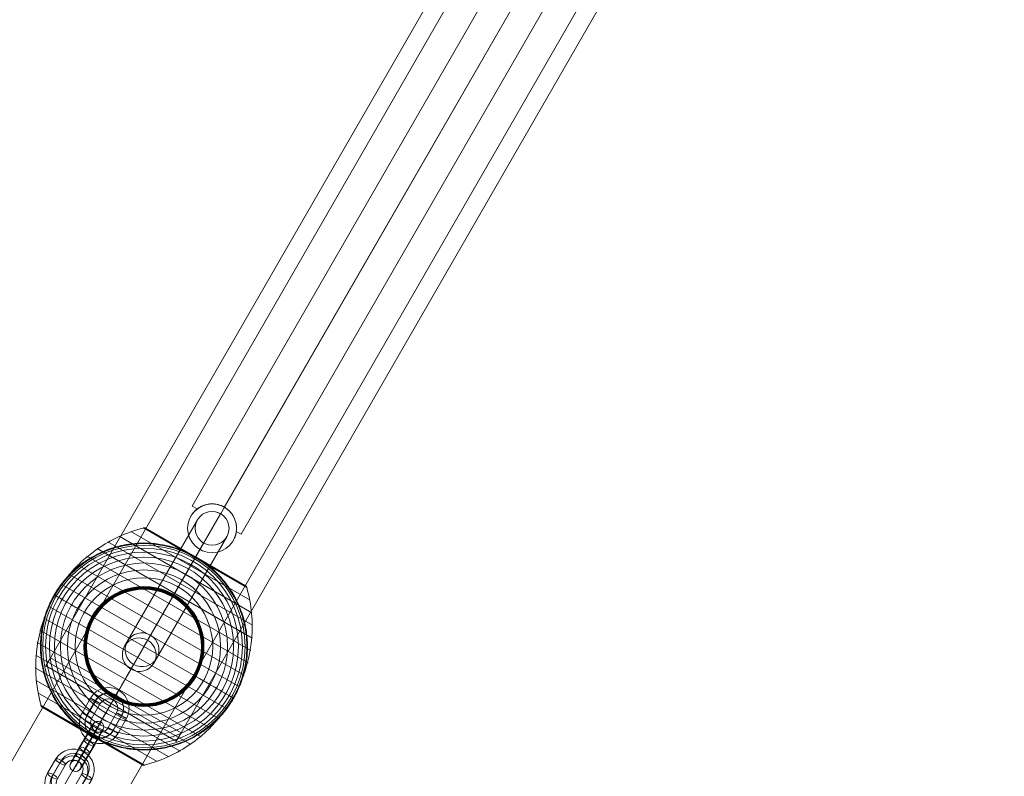
# Model space of a CAD drawing. Units: millimetres. Extents: x -6683 to 9442, y 102 to 9627.
# Drawn here: x 5920 to 6443, y 2835 to 3237 of the extents above; entities that cross this region are included whole.
import ezdxf

# ---------------------------------------------------------------- set-up
doc = ezdxf.new("R2010")
doc.units = ezdxf.units.MM
doc.header["$MEASUREMENT"] = 0
for name, color, linetype, lineweight in [('Level 8', 18, 'Continuous', 0), ('orbit - Level 25', 253, 'Continuous', 0), ('orbit - Level 26', 253, 'Continuous', 0), ('orbit - Level 27', 253, 'Continuous', 0)]:
    doc.layers.add(name, color=color, linetype=linetype, lineweight=lineweight)

# ---------------------------------------------------------------- blocks, each defined once
blk = doc.blocks.new('From Smart Solid_429')
at = {"layer": 'orbit - Level 26', "color": 252}
for p, q in [((-7.39, 9.21), (-11.72, 1.69)), ((-5.13, 7.01), (-9.47, -0.51)), ((-4.43, 8.44), (-8.76, 0.92)), ((-2.18, 6.24), (-6.51, -1.28)), ((2.18, -6.24), (6.51, 1.28)), ((5.13, -7.01), (9.47, 0.51)), ((4.43, -8.44), (8.76, -0.92)), ((7.39, -9.21), (11.72, -1.69))]:
    blk.add_line(p, q, dxfattribs=at)
for centre, major_axis, start_param, end_param in [((2.17, 3.76), (9.85, -4.89), 6.223268, 9.36486), ((1.81, 3.05), (7.17, -3.56), 6.223268, 9.36486), ((2.52, 4.47), (7.17, -3.56), 6.223268, 9.36486), ((2.17, 3.76), (4.48, -2.22), 6.223268, 9.36486), ((-2.17, -3.76), (9.85, -4.89), 3.081675, 6.223268), ((-1.81, -3.05), (7.17, -3.56), 3.081675, 6.223268), ((-2.52, -4.47), (7.17, -3.56), 3.081675, 6.223268), ((-2.17, -3.76), (4.48, -2.22), 3.081675, 6.223268)]:
    blk.add_ellipse(centre, major_axis=major_axis, ratio=0.964083, start_param=start_param, end_param=end_param, dxfattribs=at)
for centre, major_axis, ratio in [((6.02, 10.44), (-1.49, -2.61), 0.015905), ((9.11, -0.21), (-2.6, 1.5), 0.265125), ((9.11, -0.21), (-2.6, 1.5), 0.265125), ((4.78, -7.72), (-2.6, 1.5), 0.265125)]:
    blk.add_ellipse(centre, major_axis=major_axis, ratio=ratio, dxfattribs=at)
at = {"layer": 'orbit - Level 26', "color": 252, "extrusion": (0, 0, -1)}
for centre, major_axis, ratio in [((-4.78, 7.72), (2.6, -1.5), 0.265125), ((-9.11, 0.21), (2.6, -1.5), 0.265125), ((-9.11, 0.21), (2.6, -1.5), 0.265125), ((-6.02, -10.44), (1.49, 2.61), 0.015905)]:
    blk.add_ellipse(centre, major_axis=major_axis, ratio=ratio, dxfattribs=at)
blk = doc.blocks.new('From Smart Solid_430')
at = {"layer": 'orbit - Level 26', "color": 252}
for p, q in [((-7.32, 9.36), (-11.78, 1.55)), ((-4.71, 7.98), (-9.18, 0.17)), ((-4.72, 7.76), (-9.18, -0.05)), ((-2.11, 6.38), (-6.57, -1.43)), ((2.11, -6.38), (6.57, 1.43)), ((4.72, -7.76), (9.18, 0.05)), ((4.71, -7.98), (9.17, -0.17)), ((7.32, -9.36), (11.78, -1.55))]:
    blk.add_line(p, q, dxfattribs=at)
for centre, major_axis, start_param, end_param in [((2.23, 3.9), (10.99, -0.34), 5.795038, 8.936631), ((2.23, 3.79), (8, -0.25), 5.795038, 8.936631), ((2.23, 4.02), (8, -0.25), 5.795038, 8.936631), ((2.23, 3.9), (5, -0.15), 5.795038, 8.936631), ((-2.23, -3.91), (10.99, -0.34), 2.653445, 5.795038), ((-2.23, -3.79), (8, -0.25), 2.653445, 5.795038), ((-2.24, -4.02), (8, -0.25), 2.653445, 5.795038), ((-2.23, -3.91), (5, -0.15), 2.653445, 5.795038)]:
    blk.add_ellipse(centre, major_axis=major_axis, ratio=0.999309, start_param=start_param, end_param=end_param, dxfattribs=at)
for centre, major_axis, ratio in [((6.2, 10.85), (-1.49, -2.61), 0.01743), ((9.18, -0.06), (-2.6, 1.49), 0.032825), ((9.18, -0.06), (-2.6, 1.49), 0.032825), ((4.72, -7.87), (-2.6, 1.49), 0.032825)]:
    blk.add_ellipse(centre, major_axis=major_axis, ratio=ratio, dxfattribs=at)
at = {"layer": 'orbit - Level 26', "color": 252, "extrusion": (0, 0, -1)}
for centre, major_axis, ratio in [((-4.72, 7.87), (2.6, -1.49), 0.032825), ((-9.18, 0.06), (2.6, -1.49), 0.032825), ((-9.18, 0.06), (2.6, -1.49), 0.032825), ((-6.2, -10.85), (1.49, 2.61), 0.01743)]:
    blk.add_ellipse(centre, major_axis=major_axis, ratio=ratio, dxfattribs=at)
blk = doc.blocks.new('From Smart Solid_432')
at = {"layer": 'orbit - Level 26', "color": 252}
for p, q in [((0.51, 7.15), (-3.83, -0.37)), ((3.47, 6.38), (-0.87, -1.14)), ((-5.72, -4.18), (-1.38, 3.34)), ((-3.47, -6.38), (0.87, 1.14)), ((-2.76, -4.95), (1.58, 2.57)), ((2.76, 4.95), (-1.58, -2.57)), ((-0.51, -7.15), (3.83, 0.37)), ((5.72, 4.18), (1.38, -3.34))]:
    blk.add_line(p, q, dxfattribs=at)
for centre, major_axis, start_param, end_param in [((-0.44, 5.25), (-3.97, -6.95), 1.302428, 4.444021), ((2.17, 3.76), (-5.45, -9.55), 1.302428, 4.444021), ((2.17, 3.76), (-2.48, -4.34), 1.302428, 4.444021), ((4.77, 2.27), (-3.97, -6.95), 1.302428, 4.444021), ((-4.77, -2.27), (-3.97, -6.95), 4.444021, 7.585614), ((-2.17, -3.76), (-5.45, -9.55), 4.444021, 7.585614), ((-2.17, -3.76), (-2.48, -4.34), 4.444021, 7.585614), ((0.44, -5.25), (-3.97, -6.95), 4.444021, 7.585614)]:
    blk.add_ellipse(centre, major_axis=major_axis, ratio=0.015905, start_param=start_param, end_param=end_param, dxfattribs=at)
at = {"layer": 'orbit - Level 26', "color": 252, "extrusion": (0, 0, -1)}
for centre, major_axis, ratio in [((6.02, 10.44), (-2.69, 1.33), 0.964083), ((3.11, 5.66), (-2.6, 1.5), 0.265125), ((-1.22, -1.86), (-2.6, 1.5), 0.265125), ((-1.22, -1.86), (-2.6, 1.5), 0.265125)]:
    blk.add_ellipse(centre, major_axis=major_axis, ratio=ratio, dxfattribs=at)
at = {"layer": 'orbit - Level 26', "color": 252}
for centre, major_axis, ratio in [((1.22, 1.86), (-2.6, 1.5), 0.265125), ((1.22, 1.86), (-2.6, 1.5), 0.265125), ((-3.11, -5.66), (-2.6, 1.5), 0.265125), ((-6.02, -10.44), (-2.69, 1.33), 0.964083)]:
    blk.add_ellipse(centre, major_axis=major_axis, ratio=ratio, dxfattribs=at)
blk = doc.blocks.new('From Smart Solid_507')
at = {"layer": 'orbit - Level 27', "color": 12, "linetype": 'Continuous', "lineweight": 0}
for p, q in [((11.55, 38.06), (-27.17, -29.14)), ((-25.65, -26.51), (11.55, 38.06)), ((23.84, 41.36), (-14.92, -25.92)), ((-13.36, -23.21), (23.84, 41.36)), ((27.14, 29.07), (-11.57, -38.13)), ((-10.05, -35.49), (27.14, 29.07)), ((14.85, 25.77), (-23.81, -41.35)), ((-22.34, -38.79), (14.85, 25.77))]:
    blk.add_line(p, q, dxfattribs=at)
at = {"layer": 'orbit - Level 27', "color": 12, "linetype": 'Continuous', "lineweight": 0, "extrusion": (0, 0, -1)}
blk.add_arc((-19.34, 33.56), 9, 0, 360, dxfattribs=at)
blk.add_arc((-19.34, 33.56), 9, 0, 360, dxfattribs=at)
for centre, ratio in [((-17.85, -31), 0.998528), ((-19.37, -33.63), 0.98961)]:
    blk.add_ellipse(centre, major_axis=(-7.8, 4.49), ratio=ratio, dxfattribs=at)
at = {"layer": 'orbit - Level 27', "color": 12, "linetype": 'Continuous', "lineweight": 0}
for p in [(11.55, 38.06), (23.84, 41.36), (27.14, 29.07), (14.85, 25.77)]:
    blk.add_point(p, dxfattribs=at)
blk = doc.blocks.new('From Smart Solid_509')
at = {"layer": 'orbit - Level 25', "color": 174, "lineweight": 13}
for p, q in [((-725.29, -1197.87), (672.44, 1228.32)), ((-698.86, -1213.09), (698.86, 1213.09)), ((-698.86, -1213.09), (698.86, 1213.09)), ((-672.44, -1228.32), (725.29, 1197.87))]:
    blk.add_line(p, q, dxfattribs=at)
blk = doc.blocks.new('From Smart Solid_513')
at = {"layer": 'orbit - Level 26', "color": 7, "lineweight": 13}
for p, q in [((-0.49, 63.08), (54.81, 31.22)), ((-0.32, 63.12), (27.22, 47.25)), ((-0.14, 63.14), (27.27, 47.34)), ((0.03, 63.15), (27.32, 47.42)), ((0.2, 63.14), (27.36, 47.49)), ((0.38, 63.12), (27.39, 47.55)), ((0.55, 63.08), (27.42, 47.6)), ((0.71, 63.03), (27.44, 47.63)), ((0.88, 62.96), (27.45, 47.65)), ((1.03, 62.88), (53.88, 32.43)), ((-13.2, 58.66), (57.37, 18)), ((-6.94, 61.15), (56.38, 24.67)), ((-19.2, 55.62), (57.75, 11.29)), ((-30.32, 47.98), (56.72, -2.16)), ((-24.93, 52.05), (57.53, 4.54)), ((27.22, 47.25), (54.76, 31.39)), ((27.27, 47.34), (54.69, 31.55)), ((27.32, 47.42), (54.61, 31.7)), ((27.36, 47.49), (54.52, 31.85)), ((27.39, 47.55), (54.41, 31.99)), ((27.42, 47.6), (54.3, 32.11)), ((27.44, 47.63), (54.17, 32.23)), ((27.45, 47.65), (54.03, 32.34)), ((-35.31, 43.47), (55.32, -8.74)), ((-39.89, 38.51), (53.32, -15.19)), ((-44.02, 33.15), (50.76, -21.46)), ((-47.66, 27.45), (47.66, -27.45)), ((-50.76, 21.46), (44.02, -33.15)), ((-53.32, 15.19), (39.89, -38.51)), ((-55.32, 8.74), (35.31, -43.47)), ((-56.72, 2.16), (30.32, -47.98)), ((-57.53, -4.54), (24.93, -52.04)), ((-57.75, -11.29), (19.2, -55.62)), ((-57.37, -18), (13.2, -58.66)), ((-56.38, -24.67), (6.94, -61.15)), ((-54.81, -31.22), (0.49, -63.08)), ((-54.76, -31.38), (-27.22, -47.25)), ((-54.7, -31.53), (-27.27, -47.33)), ((-54.63, -31.68), (-27.31, -47.41)), ((-54.54, -31.82), (-27.35, -47.48)), ((-54.44, -31.95), (-27.39, -47.54)), ((-54.33, -32.08), (-27.41, -47.58)), ((-54.21, -32.19), (-27.43, -47.62)), ((-54.08, -32.3), (-27.45, -47.64)), ((-53.95, -32.39), (-0.96, -62.92)), ((-53.94, -32.4), (-27.45, -47.66)), ((-53.93, -32.4), (-27.45, -47.66)), ((-53.92, -32.41), (-27.45, -47.66)), ((-53.92, -32.41), (-27.45, -47.66)), ((-53.91, -32.42), (-1, -62.9)), ((-53.9, -32.42), (-1.01, -62.89)), ((-53.89, -32.42), (-1.02, -62.89)), ((-53.89, -32.43), (-1.02, -62.88)), ((-53.88, -32.43), (-1.03, -62.88)), ((-27.45, -47.64), (-0.81, -62.99)), ((-27.45, -47.66), (-0.99, -62.9)), ((-27.45, -47.66), (-0.98, -62.9)), ((-27.45, -47.66), (-0.98, -62.91)), ((-27.45, -47.66), (-0.97, -62.91)), ((-27.43, -47.62), (-0.66, -63.05)), ((-27.41, -47.58), (-0.5, -63.09)), ((-27.39, -47.54), (-0.33, -63.12)), ((-27.35, -47.48), (-0.17, -63.14)), ((-27.31, -47.41), (0, -63.15)), ((-27.27, -47.33), (0.16, -63.14)), ((-27.22, -47.25), (0.33, -63.11))]:
    blk.add_line(p, q, dxfattribs=at)
blk.add_arc((0, 0), 55, 71.8337, 228.2736, dxfattribs=at)
at = {"layer": 'orbit - Level 26', "color": 7, "lineweight": 13, "extrusion": (0, 0, -1)}
for radius, start, end in [(54.7, 0, 360), (53.8, 0, 360), (52.3, 0, 360), (50.22, 0, 360), (47.59, 0, 360), (44.42, 0, 360), (40.72, 0, 360), (55, 131.7264, 288.1663), (36.54, 0, 360), (31.91, 0, 360), (31.78, 0, 360), (31.64, 0, 360), (31.5, 0, 360), (55, 29.3087, 30.584), (31.34, 0, 360), (31.18, 0, 360), (31.02, 0, 360), (30.85, 0, 360), (30.67, 0, 360), (30.5, 0, 360), (55, 209.3087, 210.584)]:
    blk.add_arc((0, 0), radius, start, end, dxfattribs=at)
at = {"layer": 'orbit - Level 26', "color": 7, "lineweight": 13}
for points, knots in [([(-0.32, 62.98), (-4.86, 61.83), (-9.31, 60.25), (-13.56, 58.27), (-21.23, 54.71), (-28.39, 49.78), (-34.46, 43.88), (-39.49, 39), (-43.87, 33.36), (-47.37, 27.29)], [0, 0, 0, 0, 0.232647, 0.232647, 0.232647, 0.653332, 0.653332, 0.653332, 1, 1, 1, 1]), ([(1.03, 62.88), (1.01, 62.89), (0.98, 62.91), (0.96, 62.92), (0.84, 62.98), (0.71, 63.04), (0.57, 63.07), (0.36, 63.13), (0.13, 63.16), (-0.1, 63.14), (-0.23, 63.13), (-0.36, 63.11), (-0.49, 63.08)], [0, 0, 0, 0, 0.049733, 0.049733, 0.049733, 0.316801, 0.316801, 0.316801, 0.747109, 0.747109, 0.747109, 1, 1, 1, 1]), ([(-47.35, 27.98), (-47.35, 27.98), (-47.34, 27.99), (-47.33, 28.01), (-47.32, 28.02), (-47.3, 28.07), (-47.28, 28.1), (-47.21, 28.21), (-47.17, 28.29), (-47.03, 28.52), (-46.93, 28.68), (-46.64, 29.15), (-46.44, 29.47), (-45.83, 30.41), (-45.41, 31.04), (-44.54, 32.27), (-44.1, 32.87), (-43.19, 34.06), (-42.72, 34.65), (-40.32, 37.52), (-38.23, 39.65), (-34.83, 42.59), (-33.65, 43.53), (-31.81, 44.87), (-31.18, 45.31), (-29.92, 46.16), (-29.28, 46.57), (-27.33, 47.75), (-26, 48.49), (-23.28, 49.85), (-21.89, 50.48), (-19.04, 51.62), (-17.58, 52.14), (-15.35, 52.82), (-14.59, 53.03), (-13.08, 53.43), (-12.32, 53.61), (-8.51, 54.43), (-5.4, 54.82), (-0.65, 55.02), (0.95, 55.01), (3.37, 54.9), (4.18, 54.85), (5.41, 54.73), (5.82, 54.69), (6.63, 54.6), (7.04, 54.55), (9.08, 54.27), (10.7, 53.97), (13.94, 53.23), (15.54, 52.78), (17.15, 52.26)], [0, 0, 0, 0, 0.000977, 0.000977, 0.001953, 0.001953, 0.003906, 0.003906, 0.007813, 0.007813, 0.015625, 0.015625, 0.03125, 0.03125, 0.0625, 0.0625, 0.09375, 0.09375, 0.125, 0.125, 0.25, 0.25, 0.3125, 0.3125, 0.34375, 0.34375, 0.375, 0.375, 0.4375, 0.4375, 0.5, 0.5, 0.5625, 0.5625, 0.59375, 0.59375, 0.625, 0.625, 0.75, 0.75, 0.8125, 0.8125, 0.84375, 0.84375, 0.859375, 0.859375, 0.875, 0.875, 0.9375, 0.9375, 1, 1, 1, 1]), ([(27.16, 47.15), (25.53, 44.32), (23.74, 41.21), (21.83, 37.89), (18.38, 31.9), (14.46, 25.09), (10.39, 18.04), (7.03, 12.2), (3.5, 6.07), (0, 0)], [0, 0, 0, 0, 0.232647, 0.232647, 0.232647, 0.653332, 0.653332, 0.653332, 1, 1, 1, 1]), ([(27.45, 47.66), (27.45, 47.65), (27.33, 47.43), (27.07, 46.99), (26.47, 45.95), (25.14, 43.65), (23.19, 40.26), (21.33, 37.02), (18.84, 32.71), (15.93, 27.65)], [0, 0, 0, 0, 0.176366, 0.176366, 0.176366, 0.597075, 0.597075, 0.597075, 1, 1, 1, 1]), ([(34.09, 43.16), (33.56, 43.57), (33.03, 43.98), (31.94, 44.77), (31.39, 45.16), (30.28, 45.92), (29.72, 46.28), (28.86, 46.82), (28.58, 46.99), (28.15, 47.25), (28.01, 47.33), (27.72, 47.5), (27.58, 47.58), (27.36, 47.71), (27.29, 47.75), (27.14, 47.83), (27.07, 47.88), (26.86, 48), (26.71, 48.08), (26.28, 48.32), (25.98, 48.47), (25.1, 48.94), (24.51, 49.24), (23.3, 49.82), (22.7, 50.1), (21.47, 50.64), (20.86, 50.89), (20.24, 51.14)], [0, 0, 0, 0, 0.125, 0.125, 0.25, 0.25, 0.375, 0.375, 0.4375, 0.4375, 0.46875, 0.46875, 0.5, 0.5, 0.515625, 0.515625, 0.53125, 0.53125, 0.5625, 0.5625, 0.625, 0.625, 0.75, 0.75, 0.875, 0.875, 1, 1, 1, 1]), ([(27.45, 47.66), (27.45, 47.66), (27.45, 47.66), (27.45, 47.66), (27.45, 47.65), (27.44, 47.63), (27.42, 47.6), (27.4, 47.56), (27.35, 47.47), (27.29, 47.37), (27.25, 47.3), (27.21, 47.23), (27.16, 47.15)], [0, 0, 0, 0, 0.049733, 0.049733, 0.049733, 0.316801, 0.316801, 0.316801, 0.747109, 0.747109, 0.747109, 1, 1, 1, 1]), ([(36.61, 41.05), (37.86, 39.92), (39.05, 38.76), (41.31, 36.35), (42.37, 35.1), (44.37, 32.54), (45.31, 31.21), (46.63, 29.17), (47.06, 28.48), (47.88, 27.08), (48.27, 26.38), (49.39, 24.25), (50.07, 22.81), (51.29, 19.91), (51.84, 18.44), (52.56, 16.2), (52.79, 15.46), (53.21, 13.95), (53.4, 13.19), (53.93, 10.91), (54.21, 9.39), (54.65, 6.35), (54.81, 4.83), (54.99, 1.79), (55.02, 0.27), (54.97, -2.01), (54.93, -2.77), (54.86, -3.91), (54.83, -4.28), (54.77, -5.04), (54.73, -5.42), (54.53, -7.32), (54.31, -8.81), (53.47, -13.23), (52.68, -16.09), (51.14, -20.29), (50.57, -21.67), (49.63, -23.71), (49.3, -24.39), (48.79, -25.39), (48.61, -25.72), (48.35, -26.21), (48.26, -26.38), (48.13, -26.61), (48.09, -26.69), (48.03, -26.8), (48.01, -26.84), (47.98, -26.88), (47.97, -26.9), (47.96, -26.92), (47.96, -26.92), (47.96, -26.92)], [0, 0, 0, 0, 0.0625, 0.0625, 0.125, 0.125, 0.1875, 0.1875, 0.21875, 0.21875, 0.25, 0.25, 0.3125, 0.3125, 0.375, 0.375, 0.40625, 0.40625, 0.4375, 0.4375, 0.5, 0.5, 0.5625, 0.5625, 0.625, 0.625, 0.65625, 0.65625, 0.671875, 0.671875, 0.6875, 0.6875, 0.75, 0.75, 0.875, 0.875, 0.9375, 0.9375, 0.96875, 0.96875, 0.984375, 0.984375, 0.992187, 0.992187, 0.996094, 0.996094, 0.998047, 0.998047, 0.999023, 0.999023, 1, 1, 1, 1]), ([(53.88, 32.43), (53.9, 32.42), (53.92, 32.41), (53.95, 32.39), (54.07, 32.32), (54.18, 32.23), (54.28, 32.13), (54.44, 31.98), (54.57, 31.79), (54.67, 31.59), (54.73, 31.47), (54.78, 31.35), (54.81, 31.22)], [0, 0, 0, 0, 0.049733, 0.049733, 0.049733, 0.316801, 0.316801, 0.316801, 0.747109, 0.747109, 0.747109, 1, 1, 1, 1]), ([(-47.37, 27.29), (-50.87, 21.22), (-53.55, 14.59), (-55.25, 7.8), (-57.31, -0.41), (-57.98, -9.08), (-57.21, -17.5), (-56.79, -22.17), (-55.93, -26.81), (-54.65, -31.31)], [0, 0, 0, 0, 0.346668, 0.346668, 0.346668, 0.767353, 0.767353, 0.767353, 1, 1, 1, 1]), ([(-36.61, -41.05), (-37.86, -39.92), (-39.05, -38.76), (-41.31, -36.35), (-42.37, -35.1), (-44.37, -32.54), (-45.31, -31.21), (-46.63, -29.17), (-47.06, -28.48), (-47.88, -27.08), (-48.27, -26.38), (-49.39, -24.25), (-50.07, -22.81), (-51.29, -19.91), (-51.84, -18.44), (-52.56, -16.2), (-52.79, -15.46), (-53.21, -13.95), (-53.4, -13.19), (-53.93, -10.91), (-54.21, -9.39), (-54.65, -6.35), (-54.81, -4.83), (-54.99, -1.79), (-55.02, -0.27), (-54.97, 2.01), (-54.93, 2.77), (-54.86, 3.91), (-54.83, 4.29), (-54.77, 5.04), (-54.73, 5.42), (-54.53, 7.32), (-54.31, 8.81), (-53.47, 13.23), (-52.67, 16.1), (-51.14, 20.29), (-50.57, 21.67), (-49.63, 23.71), (-49.3, 24.39), (-48.79, 25.39), (-48.61, 25.72), (-48.35, 26.22), (-48.26, 26.38), (-48.13, 26.61), (-48.09, 26.69), (-48.03, 26.8), (-48.01, 26.84), (-47.98, 26.88), (-47.97, 26.9), (-47.96, 26.92), (-47.96, 26.92), (-47.96, 26.92)], [0, 0, 0, 0, 0.0625, 0.0625, 0.125, 0.125, 0.1875, 0.1875, 0.21875, 0.21875, 0.25, 0.25, 0.3125, 0.3125, 0.375, 0.375, 0.40625, 0.40625, 0.4375, 0.4375, 0.5, 0.5, 0.5625, 0.5625, 0.625, 0.625, 0.65625, 0.65625, 0.671875, 0.671875, 0.6875, 0.6875, 0.75, 0.75, 0.875, 0.875, 0.9375, 0.9375, 0.96875, 0.96875, 0.984375, 0.984375, 0.992188, 0.992188, 0.996094, 0.996094, 0.998047, 0.998047, 0.999023, 0.999023, 1, 1, 1, 1]), ([(-47.66, 27.45), (-47.66, 27.45), (-47.43, 27.33), (-46.99, 27.07), (-45.95, 26.47), (-43.65, 25.14), (-40.26, 23.19), (-37.02, 21.33), (-32.7, 18.84), (-27.65, 15.93)], [0, 0, 0, 0, 0.177007, 0.177007, 0.177007, 0.597389, 0.597389, 0.597389, 1, 1, 1, 1]), ([(15.93, 27.65), (15.86, 27.53), (15.77, 27.38), (15.68, 27.22), (15.58, 27.05), (15.47, 26.86), (15.36, 26.67), (15.32, 26.59), (15.27, 26.51), (15.23, 26.43)], [0, 0, 0, 0, 0.392469, 0.392469, 0.392469, 0.823101, 0.823101, 0.823101, 1, 1, 1, 1]), ([(54.65, 31.32), (55.93, 26.81), (56.79, 22.17), (57.21, 17.5), (57.98, 9.08), (57.31, 0.41), (55.25, -7.8), (53.55, -14.59), (50.87, -21.22), (47.37, -27.29)], [0, 0, 0, 0, 0.232647, 0.232647, 0.232647, 0.653332, 0.653332, 0.653332, 1, 1, 1, 1]), ([(-27.65, 15.93), (-27.53, 15.86), (-27.38, 15.77), (-27.22, 15.68), (-27.05, 15.58), (-26.86, 15.47), (-26.67, 15.36), (-26.59, 15.32), (-26.51, 15.27), (-26.43, 15.23)], [0, 0, 0, 0, 0.392469, 0.392469, 0.392469, 0.823101, 0.823101, 0.823101, 1, 1, 1, 1]), ([(0, 0), (-3.5, -6.07), (-7.03, -12.2), (-10.39, -18.04), (-14.46, -25.09), (-18.38, -31.9), (-21.83, -37.88), (-23.74, -41.21), (-25.53, -44.32), (-27.16, -47.15)], [0, 0, 0, 0, 0.346668, 0.346668, 0.346668, 0.767353, 0.767353, 0.767353, 1, 1, 1, 1]), ([(27.65, -15.93), (27.53, -15.86), (27.38, -15.77), (27.22, -15.68), (27.05, -15.58), (26.86, -15.47), (26.67, -15.36), (26.59, -15.32), (26.51, -15.27), (26.43, -15.23)], [0, 0, 0, 0, 0.392469, 0.392469, 0.392469, 0.823101, 0.823101, 0.823101, 1, 1, 1, 1]), ([(47.66, -27.45), (47.66, -27.45), (47.43, -27.33), (46.99, -27.07), (45.95, -26.47), (43.65, -25.14), (40.26, -23.19), (37.02, -21.33), (32.71, -18.84), (27.65, -15.93)], [0, 0, 0, 0, 0.177007, 0.177007, 0.177007, 0.597389, 0.597389, 0.597389, 1, 1, 1, 1]), ([(-54.81, -31.22), (-54.78, -31.35), (-54.73, -31.47), (-54.67, -31.59), (-54.57, -31.79), (-54.44, -31.98), (-54.28, -32.13), (-54.18, -32.23), (-54.07, -32.32), (-53.95, -32.39)], [0, 0, 0, 0, 0.266126, 0.266126, 0.266126, 0.718955, 0.718955, 0.718955, 1, 1, 1, 1]), ([(-27.45, -47.66), (-27.45, -47.65), (-27.33, -47.43), (-27.07, -46.99), (-26.47, -45.95), (-25.14, -43.65), (-23.19, -40.26), (-21.33, -37.02), (-18.84, -32.7), (-15.93, -27.65)], [0, 0, 0, 0, 0.175959, 0.175959, 0.175959, 0.596877, 0.596877, 0.596877, 1, 1, 1, 1]), ([(47.35, -27.98), (47.35, -27.98), (47.34, -27.99), (47.33, -28.01), (47.32, -28.02), (47.3, -28.07), (47.28, -28.1), (47.21, -28.21), (47.17, -28.29), (47.03, -28.52), (46.93, -28.68), (46.64, -29.15), (46.44, -29.47), (45.83, -30.41), (45.41, -31.04), (44.54, -32.27), (44.1, -32.87), (43.19, -34.06), (42.72, -34.65), (40.32, -37.52), (38.23, -39.65), (34.83, -42.59), (33.65, -43.53), (31.81, -44.87), (31.18, -45.31), (29.92, -46.16), (29.28, -46.56), (27.33, -47.75), (26, -48.49), (23.28, -49.85), (21.89, -50.48), (19.04, -51.62), (17.58, -52.14), (15.35, -52.82), (14.59, -53.03), (13.08, -53.43), (12.32, -53.61), (8.51, -54.43), (5.4, -54.82), (0.65, -55.02), (-0.95, -55.01), (-3.37, -54.9), (-4.18, -54.84), (-5.41, -54.73), (-5.82, -54.69), (-6.63, -54.6), (-7.04, -54.55), (-9.08, -54.27), (-10.7, -53.97), (-13.94, -53.23), (-15.54, -52.78), (-17.15, -52.26)], [0, 0, 0, 0, 0.000977, 0.000977, 0.001953, 0.001953, 0.003906, 0.003906, 0.007812, 0.007812, 0.015625, 0.015625, 0.03125, 0.03125, 0.0625, 0.0625, 0.09375, 0.09375, 0.125, 0.125, 0.25, 0.25, 0.3125, 0.3125, 0.34375, 0.34375, 0.375, 0.375, 0.4375, 0.4375, 0.5, 0.5, 0.5625, 0.5625, 0.59375, 0.59375, 0.625, 0.625, 0.75, 0.75, 0.8125, 0.8125, 0.84375, 0.84375, 0.859375, 0.859375, 0.875, 0.875, 0.9375, 0.9375, 1, 1, 1, 1]), ([(-15.93, -27.65), (-15.86, -27.53), (-15.77, -27.38), (-15.68, -27.22), (-15.58, -27.05), (-15.47, -26.86), (-15.36, -26.67), (-15.32, -26.59), (-15.27, -26.51), (-15.23, -26.43)], [0, 0, 0, 0, 0.392469, 0.392469, 0.392469, 0.823101, 0.823101, 0.823101, 1, 1, 1, 1]), ([(47.37, -27.29), (43.87, -33.36), (39.49, -39), (34.46, -43.88), (28.39, -49.78), (21.23, -54.71), (13.56, -58.27), (9.31, -60.25), (4.86, -61.83), (0.32, -62.98)], [0, 0, 0, 0, 0.346668, 0.346668, 0.346668, 0.767353, 0.767353, 0.767353, 1, 1, 1, 1]), ([(-34.09, -43.16), (-33.58, -43.56), (-33.07, -43.95), (-32.02, -44.72), (-31.49, -45.09), (-30.42, -45.82), (-29.88, -46.18), (-29.06, -46.69), (-28.79, -46.86), (-28.38, -47.11), (-28.24, -47.19), (-27.96, -47.36), (-27.83, -47.44), (-27.69, -47.52)], [0, 0, 0, 0, 0.25, 0.25, 0.5, 0.5, 0.75, 0.75, 0.875, 0.875, 0.9375, 0.9375, 1, 1, 1, 1]), ([(-27.69, -47.52), (-27.66, -47.54), (-27.61, -47.57), (-27.53, -47.61), (-27.45, -47.66), (-27.38, -47.7), (-27.3, -47.74), (-27.25, -47.77), (-27.22, -47.79)], [0, 0, 0, 0, 0.167609, 0.334088, 0.5, 0.665912, 0.832391, 1, 1, 1, 1]), ([(-27.16, -47.15), (-27.21, -47.23), (-27.25, -47.3), (-27.29, -47.37), (-27.35, -47.47), (-27.4, -47.55), (-27.42, -47.6), (-27.44, -47.63), (-27.45, -47.65), (-27.45, -47.65)], [0, 0, 0, 0, 0.266126, 0.266126, 0.266126, 0.718955, 0.718955, 0.718955, 1, 1, 1, 1]), ([(-27.22, -47.79), (-27.08, -47.87), (-26.94, -47.95), (-26.66, -48.1), (-26.52, -48.18), (-26.1, -48.41), (-25.82, -48.56), (-24.96, -49.01), (-24.38, -49.3), (-23.21, -49.86), (-22.62, -50.13), (-21.43, -50.65), (-20.84, -50.9), (-20.24, -51.14)], [0, 0, 0, 0, 0.0625, 0.0625, 0.125, 0.125, 0.25, 0.25, 0.5, 0.5, 0.75, 0.75, 1, 1, 1, 1]), ([(0.49, -63.08), (0.36, -63.11), (0.23, -63.13), (0.1, -63.14), (-0.13, -63.16), (-0.36, -63.13), (-0.57, -63.07), (-0.71, -63.03), (-0.84, -62.98), (-0.96, -62.92)], [0, 0, 0, 0, 0.266126, 0.266126, 0.266126, 0.718955, 0.718955, 0.718955, 1, 1, 1, 1])]:
    blk.add_open_spline(points, degree=3, knots=knots, dxfattribs=at)
for points in [[(20.24, 51.14), (19.22, 51.54), (18.19, 51.92), (17.15, 52.26)], [(27.45, 47.66), (27.45, 47.66), (27.45, 47.66), (27.45, 47.66)], [(36.61, 41.05), (35.79, 41.78), (34.95, 42.48), (34.09, 43.16)], [(-47.96, 26.92), (-47.86, 27.1), (-47.76, 27.28), (-47.66, 27.45)], [(-47.66, 27.45), (-47.55, 27.63), (-47.45, 27.81), (-47.35, 27.98)], [(47.66, -27.45), (47.55, -27.63), (47.45, -27.81), (47.35, -27.98)], [(47.96, -26.92), (47.86, -27.1), (47.76, -27.28), (47.66, -27.45)], [(-53.95, -32.39), (-53.92, -32.41), (-53.9, -32.42), (-53.88, -32.43)], [(-36.61, -41.05), (-35.79, -41.77), (-34.95, -42.48), (-34.09, -43.16)], [(-27.45, -47.65), (-27.45, -47.66), (-27.45, -47.66), (-27.45, -47.66)], [(-27.45, -47.65), (-27.45, -47.66), (-27.45, -47.66), (-27.45, -47.66)], [(-20.24, -51.14), (-19.22, -51.54), (-18.19, -51.92), (-17.15, -52.26)], [(-0.96, -62.92), (-0.98, -62.9), (-1.01, -62.89), (-1.03, -62.88)]]:
    blk.add_open_spline(points, degree=3, dxfattribs=at)
for p in [(-47.66, 27.45), (47.66, -27.45)]:
    blk.add_point(p, dxfattribs=at)
blk = doc.blocks.new('From Smart Solid_515')
at = {"layer": 'orbit - Level 26', "color": 7, "linetype": 'Continuous', "lineweight": 0}
for p, q in [((83.1, 174.29), (-109.09, -159.31)), ((85.7, 172.79), (83.1, 174.29)), ((92.13, 159.92), (-92.16, -159.98)), ((92.16, 159.98), (-92.1, -159.87)), ((109.09, 159.31), (-83.1, -174.29)), ((109.09, 159.31), (106.49, 160.81)), ((-106.49, -160.81), (-109.09, -159.31)), ((-83.1, -174.29), (-85.7, -172.79))]:
    blk.add_line(p, q, dxfattribs=at)
at = {"layer": 'orbit - Level 26', "color": 7, "linetype": 'Continuous', "lineweight": 0, "extrusion": (0, 0, -1)}
for centre, radius in [((-98.59, 171.13), 13), ((-98.59, 171.13), 13), ((-98.59, 171.13), 9), ((-98.59, 171.13), 9), ((98.59, -171.13), 13), ((98.59, -171.13), 13), ((98.59, -171.13), 9), ((98.59, -171.13), 9)]:
    blk.add_arc(centre, radius, 0, 360, dxfattribs=at)
at = {"layer": 'orbit - Level 26', "color": 7, "linetype": 'Continuous', "lineweight": 0}
for points, knots in [([(85.7, 172.79), (85.62, 172.18), (85.58, 171.57), (85.6, 170.37), (85.65, 169.77), (85.83, 168.59), (85.96, 168.01), (86.22, 167.13), (86.32, 166.84), (86.53, 166.26), (86.65, 165.97), (87.05, 165.12), (87.35, 164.56), (87.8, 163.89), (87.89, 163.75), (88.08, 163.48), (88.18, 163.35), (88.48, 162.96), (88.69, 162.7), (89.36, 161.95), (89.85, 161.49), (90.52, 160.94), (90.66, 160.83), (90.93, 160.62), (91.07, 160.52), (91.5, 160.23), (92.08, 159.86), (92.69, 159.54), (93.16, 159.32), (93.32, 159.25), (93.64, 159.11), (93.8, 159.05), (94.61, 158.74), (95.26, 158.55), (96.24, 158.34), (96.57, 158.29), (97.23, 158.2), (97.56, 158.17), (98.53, 158.12), (99.17, 158.13), (100.11, 158.22), (100.42, 158.26), (101.03, 158.36), (101.33, 158.42), (102.22, 158.63), (102.79, 158.81), (103.62, 159.14), (103.9, 159.26), (104.44, 159.52), (104.71, 159.66), (105.5, 160.1), (106, 160.44), (106.49, 160.81)], [0, 0, 0, 0, 0.0625, 0.0625, 0.125, 0.125, 0.1875, 0.1875, 0.21875, 0.21875, 0.25, 0.25, 0.3125, 0.3125, 0.328125, 0.328125, 0.34375, 0.34375, 0.375, 0.375, 0.4375, 0.4375, 0.453125, 0.453125, 0.46875, 0.46875, 0.5, 0.53125, 0.53125, 0.546875, 0.546875, 0.5625, 0.5625, 0.625, 0.625, 0.65625, 0.65625, 0.6875, 0.6875, 0.75, 0.75, 0.78125, 0.78125, 0.8125, 0.8125, 0.875, 0.875, 0.90625, 0.90625, 0.9375, 0.9375, 1, 1, 1, 1]), ([(106.49, 160.81), (106, 160.44), (105.5, 160.1), (104.72, 159.66), (104.45, 159.52), (103.91, 159.27), (103.63, 159.15), (102.79, 158.81), (102.21, 158.63), (101.04, 158.35), (100.43, 158.25), (99.5, 158.16), (99.18, 158.14), (98.54, 158.13), (98.22, 158.13), (97.25, 158.19), (96.6, 158.27), (95.78, 158.44), (95.61, 158.48), (95.28, 158.56), (95.12, 158.6), (94.62, 158.75), (94.3, 158.86), (93.34, 159.22), (92.72, 159.51), (91.82, 160.03), (91.52, 160.22), (90.95, 160.61), (90.39, 161.02), (89.88, 161.47), (89.51, 161.83), (89.39, 161.95), (89.15, 162.19), (89.04, 162.31), (88.47, 162.94), (88.07, 163.46), (87.54, 164.28), (87.37, 164.56), (87.06, 165.12), (86.92, 165.4), (86.52, 166.25), (86.31, 166.83), (86.05, 167.7), (85.97, 168), (85.84, 168.59), (85.78, 168.88), (85.65, 169.78), (85.6, 170.38), (85.58, 171.58), (85.62, 172.18), (85.7, 172.79)], [0, 0, 0, 0, 0.0625, 0.0625, 0.09375, 0.09375, 0.125, 0.125, 0.1875, 0.1875, 0.25, 0.25, 0.28125, 0.28125, 0.3125, 0.3125, 0.375, 0.375, 0.390625, 0.390625, 0.40625, 0.40625, 0.4375, 0.4375, 0.5, 0.5, 0.53125, 0.53125, 0.5625, 0.59375, 0.59375, 0.609375, 0.609375, 0.625, 0.625, 0.6875, 0.6875, 0.71875, 0.71875, 0.75, 0.75, 0.8125, 0.8125, 0.84375, 0.84375, 0.875, 0.875, 0.9375, 0.9375, 1, 1, 1, 1]), ([(85.7, 172.79), (85.75, 173.18), (85.81, 173.54), (85.92, 174.03), (85.95, 174.19), (86.03, 174.49), (86.07, 174.63), (86.19, 175.03), (86.26, 175.27), (86.37, 175.57), (86.41, 175.67), (86.47, 175.84), (86.5, 175.92), (86.59, 176.14), (86.64, 176.26), (86.71, 176.4), (86.73, 176.45), (86.76, 176.53), (86.78, 176.56), (86.82, 176.65), (86.84, 176.69), (86.86, 176.75), (86.88, 176.77), (86.86, 176.75), (86.84, 176.69), (86.82, 176.65), (86.78, 176.56), (86.76, 176.52), (86.73, 176.45), (86.71, 176.4), (86.64, 176.26), (86.59, 176.14), (86.47, 175.84), (86.41, 175.67), (86.26, 175.26), (86.18, 175.03), (86.07, 174.63), (86.03, 174.49), (85.95, 174.19), (85.92, 174.03), (85.81, 173.54), (85.75, 173.18), (85.7, 172.79)], [0, 0, 0, 0, 0.0625, 0.0625, 0.09375, 0.09375, 0.125, 0.125, 0.1875, 0.1875, 0.21875, 0.21875, 0.25, 0.25, 0.3125, 0.3125, 0.34375, 0.34375, 0.375, 0.375, 0.4375, 0.4375, 0.5, 0.5625, 0.5625, 0.625, 0.625, 0.65625, 0.65625, 0.6875, 0.6875, 0.75, 0.75, 0.8125, 0.8125, 0.875, 0.875, 0.90625, 0.90625, 0.9375, 0.9375, 1, 1, 1, 1]), ([(106.49, 160.81), (106.8, 161.05), (107.08, 161.28), (107.45, 161.62), (107.57, 161.73), (107.79, 161.95), (107.9, 162.06), (108.19, 162.36), (108.35, 162.54), (108.56, 162.79), (108.62, 162.87), (108.74, 163.01), (108.79, 163.08), (108.94, 163.26), (109.02, 163.37), (109.11, 163.5), (109.14, 163.54), (109.19, 163.61), (109.21, 163.64), (109.27, 163.72), (109.29, 163.76), (109.33, 163.81), (109.35, 163.83), (109.33, 163.81), (109.29, 163.75), (109.27, 163.72), (109.21, 163.64), (109.19, 163.6), (109.14, 163.53), (109.11, 163.5), (109.02, 163.37), (108.94, 163.26), (108.74, 163.01), (108.63, 162.87), (108.35, 162.54), (108.18, 162.36), (107.9, 162.05), (107.79, 161.95), (107.57, 161.73), (107.45, 161.62), (107.08, 161.28), (106.8, 161.05), (106.49, 160.81)], [0, 0, 0, 0, 0.0625, 0.0625, 0.09375, 0.09375, 0.125, 0.125, 0.1875, 0.1875, 0.21875, 0.21875, 0.25, 0.25, 0.3125, 0.3125, 0.34375, 0.34375, 0.375, 0.375, 0.4375, 0.4375, 0.5, 0.5625, 0.5625, 0.625, 0.625, 0.65625, 0.65625, 0.6875, 0.6875, 0.75, 0.75, 0.8125, 0.8125, 0.875, 0.875, 0.90625, 0.90625, 0.9375, 0.9375, 1, 1, 1, 1]), ([(-106.49, -160.81), (-106.8, -161.05), (-107.08, -161.28), (-107.45, -161.62), (-107.57, -161.73), (-107.79, -161.95), (-107.9, -162.06), (-108.19, -162.36), (-108.35, -162.54), (-108.56, -162.79), (-108.62, -162.87), (-108.74, -163.01), (-108.79, -163.08), (-108.94, -163.26), (-109.02, -163.37), (-109.11, -163.5), (-109.14, -163.54), (-109.19, -163.61), (-109.21, -163.64), (-109.27, -163.72), (-109.29, -163.76), (-109.33, -163.81), (-109.35, -163.83), (-109.33, -163.81), (-109.29, -163.75), (-109.27, -163.72), (-109.21, -163.64), (-109.19, -163.6), (-109.14, -163.53), (-109.11, -163.5), (-109.01, -163.37), (-108.94, -163.26), (-108.74, -163.01), (-108.63, -162.87), (-108.35, -162.54), (-108.18, -162.36), (-107.9, -162.05), (-107.79, -161.95), (-107.57, -161.73), (-107.45, -161.62), (-107.08, -161.28), (-106.8, -161.05), (-106.49, -160.81)], [0, 0, 0, 0, 0.0625, 0.0625, 0.09375, 0.09375, 0.125, 0.125, 0.1875, 0.1875, 0.21875, 0.21875, 0.25, 0.25, 0.3125, 0.3125, 0.34375, 0.34375, 0.375, 0.375, 0.4375, 0.4375, 0.5, 0.5625, 0.5625, 0.625, 0.625, 0.65625, 0.65625, 0.6875, 0.6875, 0.75, 0.75, 0.8125, 0.8125, 0.875, 0.875, 0.90625, 0.90625, 0.9375, 0.9375, 1, 1, 1, 1]), ([(-106.49, -160.81), (-106.25, -160.62), (-106, -160.44), (-105.49, -160.11), (-105.23, -159.95), (-104.44, -159.51), (-103.91, -159.25), (-102.8, -158.82), (-102.22, -158.64), (-101.33, -158.42), (-101.03, -158.36), (-100.42, -158.26), (-100.11, -158.22), (-99.18, -158.13), (-98.55, -158.12), (-97.57, -158.17), (-97.24, -158.2), (-96.59, -158.28), (-96.26, -158.34), (-95.28, -158.54), (-94.63, -158.73), (-93.82, -159.04), (-93.66, -159.1), (-93.34, -159.24), (-93.18, -159.31), (-92.71, -159.53), (-92.1, -159.85), (-91.52, -160.22), (-90.95, -160.61), (-90.67, -160.82), (-89.86, -161.47), (-89.37, -161.94), (-88.7, -162.69), (-88.49, -162.95), (-88.08, -163.47), (-87.89, -163.74), (-87.36, -164.55), (-87.05, -165.11), (-86.65, -165.97), (-86.53, -166.26), (-86.32, -166.84), (-86.22, -167.13), (-85.96, -168), (-85.83, -168.58), (-85.69, -169.47), (-85.66, -169.77), (-85.61, -170.37), (-85.59, -170.67), (-85.58, -171.58), (-85.62, -172.18), (-85.7, -172.79)], [0, 0, 0, 0, 0.03125, 0.03125, 0.0625, 0.0625, 0.125, 0.125, 0.1875, 0.1875, 0.21875, 0.21875, 0.25, 0.25, 0.3125, 0.3125, 0.34375, 0.34375, 0.375, 0.375, 0.4375, 0.4375, 0.453125, 0.453125, 0.46875, 0.46875, 0.5, 0.53125, 0.53125, 0.5625, 0.5625, 0.625, 0.625, 0.65625, 0.65625, 0.6875, 0.6875, 0.75, 0.75, 0.78125, 0.78125, 0.8125, 0.8125, 0.875, 0.875, 0.90625, 0.90625, 0.9375, 0.9375, 1, 1, 1, 1]), ([(-85.7, -172.79), (-85.62, -172.18), (-85.58, -171.58), (-85.6, -170.38), (-85.65, -169.78), (-85.83, -168.59), (-85.96, -168), (-86.31, -166.84), (-86.52, -166.26), (-86.91, -165.41), (-87.05, -165.13), (-87.36, -164.57), (-87.53, -164.29), (-88.06, -163.48), (-88.46, -162.95), (-89.02, -162.33), (-89.14, -162.21), (-89.37, -161.96), (-89.49, -161.84), (-89.87, -161.49), (-90.12, -161.26), (-90.92, -160.61), (-91.49, -160.22), (-92.71, -159.52), (-93.33, -159.22), (-94.29, -158.86), (-94.61, -158.75), (-95.26, -158.56), (-95.6, -158.48), (-96.58, -158.27), (-97.24, -158.19), (-98.21, -158.13), (-98.53, -158.13), (-99.17, -158.14), (-99.49, -158.16), (-100.42, -158.25), (-101.03, -158.35), (-101.92, -158.56), (-102.21, -158.64), (-102.78, -158.82), (-103.07, -158.92), (-103.91, -159.26), (-104.45, -159.51), (-105.5, -160.1), (-106, -160.43), (-106.49, -160.81)], [0, 0, 0, 0, 0.0625, 0.0625, 0.125, 0.125, 0.1875, 0.1875, 0.25, 0.25, 0.28125, 0.28125, 0.3125, 0.3125, 0.375, 0.375, 0.390625, 0.390625, 0.40625, 0.40625, 0.4375, 0.4375, 0.5, 0.5, 0.5625, 0.5625, 0.59375, 0.59375, 0.625, 0.625, 0.6875, 0.6875, 0.71875, 0.71875, 0.75, 0.75, 0.8125, 0.8125, 0.84375, 0.84375, 0.875, 0.875, 0.9375, 0.9375, 1, 1, 1, 1]), ([(-85.7, -172.79), (-85.75, -173.18), (-85.81, -173.54), (-85.92, -174.03), (-85.95, -174.19), (-86.03, -174.49), (-86.07, -174.63), (-86.19, -175.03), (-86.26, -175.27), (-86.37, -175.57), (-86.41, -175.67), (-86.47, -175.84), (-86.5, -175.92), (-86.59, -176.14), (-86.64, -176.26), (-86.71, -176.4), (-86.73, -176.45), (-86.76, -176.53), (-86.78, -176.56), (-86.82, -176.65), (-86.84, -176.69), (-86.86, -176.75), (-86.88, -176.77), (-86.86, -176.75), (-86.84, -176.69), (-86.82, -176.65), (-86.78, -176.56), (-86.76, -176.52), (-86.73, -176.45), (-86.71, -176.4), (-86.64, -176.26), (-86.59, -176.14), (-86.47, -175.84), (-86.4, -175.67), (-86.26, -175.26), (-86.18, -175.03), (-86.07, -174.63), (-86.03, -174.49), (-85.95, -174.19), (-85.92, -174.03), (-85.81, -173.54), (-85.75, -173.18), (-85.7, -172.79)], [0, 0, 0, 0, 0.0625, 0.0625, 0.09375, 0.09375, 0.125, 0.125, 0.1875, 0.1875, 0.21875, 0.21875, 0.25, 0.25, 0.3125, 0.3125, 0.34375, 0.34375, 0.375, 0.375, 0.4375, 0.4375, 0.5, 0.5625, 0.5625, 0.625, 0.625, 0.65625, 0.65625, 0.6875, 0.6875, 0.75, 0.75, 0.8125, 0.8125, 0.875, 0.875, 0.90625, 0.90625, 0.9375, 0.9375, 1, 1, 1, 1])]:
    blk.add_open_spline(points, degree=3, knots=knots, dxfattribs=at)
for p in [(103.08, 178.93), (105.08, 182.4), (87.33, 177.62), (90.79, 175.63), (94.1, 163.33), (106.39, 166.64), (109.85, 164.64), (92.1, 159.87), (92.1, 159.87), (-92.1, -159.87), (-92.1, -159.87), (-109.85, -164.64), (-106.39, -166.64), (-94.1, -163.33), (-90.79, -175.63), (-87.33, -177.62), (-105.08, -182.4), (-103.08, -178.93)]:
    blk.add_point(p, dxfattribs=at)
blk = doc.blocks.new('From Smart Solid_518')
at = {"layer": 'orbit - Level 26', "color": 253, "linetype": 'Continuous', "lineweight": 0}
for p, q in [((115.1, 279.92), (-184.42, -239.98)), ((-184.42, -239.98), (115.1, 279.92)), ((184.42, 239.98), (115.1, 279.92)), ((115.1, 279.92), (184.42, 239.98)), ((-115.1, -279.92), (184.42, 239.98)), ((184.42, 239.98), (-115.1, -279.92)), ((-184.42, -239.98), (-115.1, -279.92)), ((-115.1, -279.92), (-184.42, -239.98))]:
    blk.add_line(p, q, dxfattribs=at)
for p in [(115.1, 279.92), (184.42, 239.98), (-184.42, -239.98), (-115.1, -279.92)]:
    blk.add_point(p, dxfattribs=at)
blk = doc.blocks.new('From Smart Solid_519')
at = {"layer": 'orbit - Level 26', "color": 7, "linetype": 'Continuous', "lineweight": 13}
for p, q in [((-33.41, 22.13), (-35.91, 17.8)), ((-33.41, 22.13), (-35.91, 17.8)), ((35.91, -17.8), (-33.41, 22.13)), ((-33.41, 22.13), (35.91, -17.8)), ((33.41, -22.13), (-35.91, 17.8)), ((-35.91, 17.8), (33.41, -22.13)), ((35.91, -17.8), (33.41, -22.13)), ((35.91, -17.8), (33.41, -22.13))]:
    blk.add_line(p, q, dxfattribs=at)
for p in [(-33.41, 22.13), (-35.91, 17.8), (35.91, -17.8), (33.41, -22.13)]:
    blk.add_point(p, dxfattribs=at)
blk = doc.blocks.new('orbit_27')
at = {"layer": 'orbit - Level 25', "color": 174, "lineweight": 13}
blk.add_blockref('From Smart Solid_509', (6361.807, 3556.503), dxfattribs=at)
at = {"layer": 'orbit - Level 26', "color": 253, "linetype": 'Continuous', "lineweight": 0}
blk.add_blockref('From Smart Solid_518', (6120.532, 3137.698), dxfattribs=at)
at = {"layer": 'orbit - Level 26', "color": 7, "linetype": 'Continuous', "lineweight": 0}
blk.add_blockref('From Smart Solid_515', (6120.532, 3137.698), dxfattribs=at)
at = {"layer": 'orbit - Level 26', "color": 7, "lineweight": 13}
blk.add_blockref('From Smart Solid_513', (5985.735, 2903.7165), dxfattribs=at)
at = {"layer": 'orbit - Level 26', "color": 7, "linetype": 'Continuous', "lineweight": 13}
blk.add_blockref('From Smart Solid_519', (5969.5275, 2875.584), dxfattribs=at)
at = {"layer": 'orbit - Level 26', "color": 252}
for name, p in [('From Smart Solid_430', (5964.636, 2866.983)), ('From Smart Solid_432', (5955.376, 2850.5955)), ('From Smart Solid_429', (5946.2265, 2834.724))]:
    blk.add_blockref(name, p, dxfattribs=at)
at = {"layer": 'orbit - Level 27', "color": 12, "linetype": 'Continuous', "lineweight": 0}
blk.add_blockref('From Smart Solid_507', (6002.5975, 2933.0015), dxfattribs=at)

msp = doc.modelspace()

# ---------------------------------------------------------------- block references
at = {"layer": 'Level 8', "color": 7, "linetype": 'Continuous', "lineweight": 0}
msp.add_blockref('orbit_27', (0, 0), dxfattribs=at)

doc.saveas('drawing.dxf')
